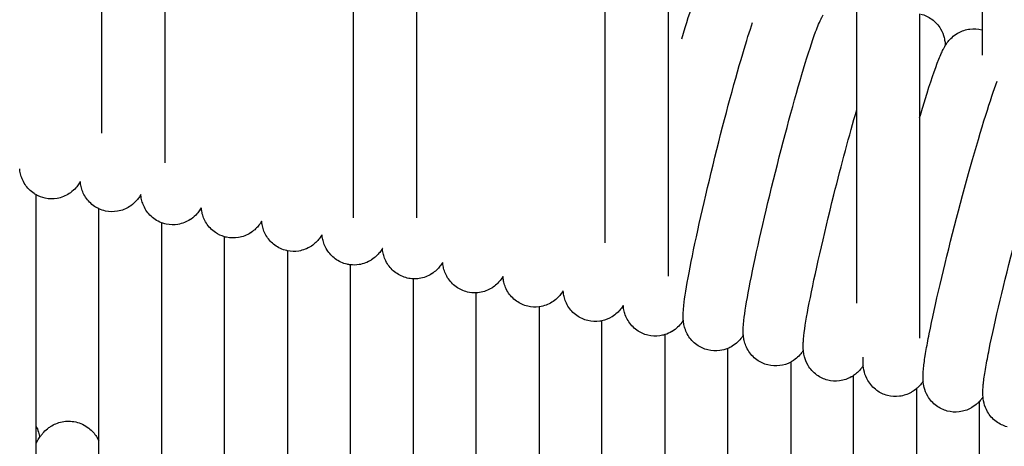
# Model space of a CAD drawing. Units: inches. Extents: x 188 to 1515, y 622 to 1647.
# Drawn here: x 974 to 1037, y 1550 to 1577 of the extents above; entities that cross this region are included whole.
import ezdxf

# ---------------------------------------------------------------- set-up
doc = ezdxf.new("R2010")
doc.units = ezdxf.units.IN
doc.header["$MEASUREMENT"] = 0
doc.layers.add('Make2D$Visibile$Curve', color=7, linetype='Continuous', true_color=0x000000)

msp = doc.modelspace()

# ---------------------------------------------------------------- linework, layer by layer
at = {"layer": 'Make2D$Visibile$Curve', "color": 0, "lineweight": -3}
for points, knots in [([(979.708, 1569.867), (979.708, 1576.172), (979.708, 1582.544), (979.708, 1589.011), (979.708, 1589.023), (979.708, 1589.035), (979.708, 1589.047)], [7.339166, 7.339166, 7.339166, 7.339166, 81.134999, 81.134999, 81.134999, 81.272678, 81.272678, 81.272678, 81.272678]), ([(995.708, 1564.494), (995.708, 1567.942), (995.708, 1571.41), (995.708, 1574.906), (995.708, 1578.401), (995.708, 1581.923), (995.708, 1585.478), (995.708, 1585.583), (995.708, 1585.687), (995.708, 1585.792)], [0, 0, 0, 0, 40.210213, 40.210213, 40.210213, 80.429589, 80.429589, 80.429589, 81.614367, 81.614367, 81.614367, 81.614367]), ([(999.708, 1584.937), (999.708, 1581.566), (999.708, 1578.224), (999.708, 1574.906), (999.708, 1571.41), (999.708, 1567.942), (999.708, 1564.494)], [83.515663, 83.515663, 83.515663, 83.515663, 121.694301, 121.694301, 121.694301, 161.904514, 161.904514, 161.904514, 161.904514]), ([(1011.708, 1562.888), (1011.708, 1564.888), (1011.708, 1566.897), (1011.708, 1568.915), (1011.708, 1572.22), (1011.708, 1575.551), (1011.708, 1578.913), (1011.708, 1580.028), (1011.708, 1581.145), (1011.708, 1582.267)], [8.152731, 8.152731, 8.152731, 8.152731, 31.286801, 31.286801, 31.286801, 69.177438, 69.177438, 69.177438, 81.741406, 81.741406, 81.741406, 81.741406]), ([(1015.708, 1581.341), (1015.708, 1580.53), (1015.708, 1579.721), (1015.708, 1578.913), (1015.708, 1575.551), (1015.708, 1572.22), (1015.708, 1568.915), (1015.708, 1566.186), (1015.708, 1563.473), (1015.708, 1560.776)], [83.165837, 83.165837, 83.165837, 83.165837, 92.269958, 92.269958, 92.269958, 130.160595, 130.160595, 130.160595, 161.447396, 161.447396, 161.447396, 161.447396]), ([(1035.708, 1576.422), (1035.708, 1577.411), (1035.708, 1578.428), (1035.708, 1579.482), (1035.708, 1579.826), (1035.708, 1580.173), (1035.708, 1580.525)], [20.601441, 20.601441, 20.601441, 20.601441, 58.370206, 58.370206, 58.370206, 70.690277, 70.690277, 70.690277, 70.690277]), ([(1016.583, 1575.856), (1016.878, 1576.862), (1017.127, 1577.648), (1017.406, 1578.413), (1017.459, 1578.553), (1017.575, 1578.835), (1017.649, 1579.005), (1017.748, 1579.194), (1017.773, 1579.24), (1017.8, 1579.287)], [0, 0, 0, 0, 4.246511, 4.246511, 5.334634, 5.334634, 6.523799, 6.523799, 6.876445, 6.876445, 6.876445, 6.876445]), ([(1027.708, 1559.06), (1027.708, 1563.564), (1027.708, 1568.117), (1027.708, 1572.732), (1027.708, 1574.627), (1027.708, 1576.533), (1027.708, 1578.45)], [8.55744, 8.55744, 8.55744, 8.55744, 60.31846, 60.31846, 60.31846, 81.583948, 81.583948, 81.583948, 81.583948]), ([(1024.325, 1573.954), (1024.619, 1574.929), (1024.869, 1575.697), (1025.158, 1576.476), (1025.219, 1576.633), (1025.343, 1576.927), (1025.415, 1577.086), (1025.516, 1577.277), (1025.543, 1577.328), (1025.576, 1577.382)], [0, 0, 0, 0, 4.131624, 4.131624, 5.351759, 5.351759, 6.512957, 6.512957, 6.904936, 6.904936, 6.904936, 6.904936]), ([(1031.708, 1577.447), (1031.708, 1575.868), (1031.708, 1574.296), (1031.708, 1572.732), (1031.708, 1567.354), (1031.708, 1562.061), (1031.708, 1556.83)], [83.086903, 83.086903, 83.086903, 83.086903, 100.638824, 100.638824, 100.638824, 160.957285, 160.957285, 160.957285, 160.957285]), ([(1031.784, 1577.429), (1032.034, 1577.365), (1032.267, 1577.255), (1032.708, 1576.936), (1032.897, 1576.722), (1033.035, 1576.49), (1033.146, 1576.302), (1033.215, 1576.119), (1033.291, 1575.832), (1033.309, 1575.729), (1033.328, 1575.571), (1033.333, 1575.512), (1033.337, 1575.446), (1033.338, 1575.436), (1033.338, 1575.426)], [0, 0, 0, 0, 0.798199, 0.798199, 1.70234, 1.70234, 1.70234, 2.45021, 2.45021, 2.96643, 2.96643, 3.326338, 3.326338, 3.39195, 3.39195, 3.39195, 3.39195]), ([(1033.338, 1575.426), (1033.387, 1575.506), (1033.446, 1575.592), (1033.586, 1575.769), (1033.665, 1575.858), (1033.866, 1576.043), (1033.983, 1576.132), (1034.117, 1576.212), (1034.135, 1576.222), (1034.153, 1576.232), (1034.171, 1576.242), (1034.391, 1576.364), (1034.641, 1576.449), (1035.159, 1576.514), (1035.417, 1576.498), (1035.666, 1576.433)], [6.873753, 6.873753, 6.873753, 6.873753, 7.464797, 7.464797, 8.00177, 8.00177, 8.533435, 8.533435, 8.533435, 8.60181, 8.60181, 8.60181, 9.438544, 9.438544, 10.237215, 10.237215, 10.237215, 10.237215]), ([(1032.053, 1572.001), (1032.397, 1573.109), (1032.672, 1573.926), (1032.983, 1574.703), (1033.037, 1574.831), (1033.139, 1575.056), (1033.19, 1575.16), (1033.27, 1575.309), (1033.301, 1575.365), (1033.338, 1575.426)], [0, 0, 0, 0, 4.561868, 4.561868, 5.627843, 5.627843, 6.427898, 6.427898, 6.873753, 6.873753, 6.873753, 6.873753]), ([(1016.679, 1557.98), (1016.678, 1557.997), (1016.676, 1558.014), (1016.67, 1558.113), (1016.668, 1558.188), (1016.668, 1558.364), (1016.673, 1558.474), (1016.687, 1558.68), (1016.697, 1558.787), (1016.77, 1559.456), (1016.877, 1560.112), (1017.044, 1560.994), (1017.385, 1562.798), (1017.928, 1565.239), (1018.569, 1567.854), (1019.209, 1570.464), (1019.883, 1572.985), (1020.456, 1574.911)], [3.093614, 3.093614, 3.093614, 3.093614, 3.192115, 3.192115, 3.685944, 3.685944, 4.444758, 4.444758, 5.297001, 5.297001, 9.238454, 9.238454, 9.238454, 17.382402, 17.382402, 17.382402, 25.523522, 25.523522, 25.523522, 25.523522]), ([(1022.05, 1555.136), (1021.8, 1555.198), (1021.566, 1555.308), (1021.125, 1555.625), (1020.935, 1555.839), (1020.797, 1556.07), (1020.647, 1556.322), (1020.575, 1556.555), (1020.511, 1556.881), (1020.5, 1556.984), (1020.488, 1557.164), (1020.486, 1557.244), (1020.487, 1557.426), (1020.492, 1557.538), (1020.507, 1557.74), (1020.516, 1557.843), (1020.589, 1558.507), (1020.699, 1559.163), (1020.868, 1560.045), (1021.213, 1561.848), (1021.764, 1564.288), (1022.413, 1566.901), (1023.062, 1569.51), (1023.744, 1572.029), (1024.325, 1573.954)], [0, 0, 0, 0, 0.797241, 0.797241, 1.699374, 1.699374, 1.699374, 2.626924, 2.626924, 3.174579, 3.174579, 3.69561, 3.69561, 4.463571, 4.463571, 5.275214, 5.275214, 9.231035, 9.231035, 9.231035, 17.376131, 17.376131, 17.376131, 25.518351, 25.518351, 25.518351, 25.518351]), ([(1024.312, 1556.069), (1024.31, 1556.095), (1024.308, 1556.12), (1024.301, 1556.247), (1024.3, 1556.343), (1024.305, 1556.517), (1024.31, 1556.605), (1024.323, 1556.788), (1024.333, 1556.886), (1024.406, 1557.546), (1024.517, 1558.202), (1024.688, 1559.084), (1025.038, 1560.886), (1025.596, 1563.324), (1026.254, 1565.936), (1026.738, 1567.857), (1027.241, 1569.729), (1027.708, 1571.351)], [3.167343, 3.167343, 3.167343, 3.167343, 3.326338, 3.326338, 3.983974, 3.983974, 4.618788, 4.618788, 5.366662, 5.366662, 9.21824, 9.21824, 9.21824, 17.364484, 17.364484, 17.364484, 23.365539, 23.365539, 23.365539, 23.365539]), ([(1031.931, 1554.107), (1031.929, 1554.139), (1031.927, 1554.169), (1031.921, 1554.292), (1031.921, 1554.382), (1031.925, 1554.559), (1031.931, 1554.656), (1031.946, 1554.84), (1031.955, 1554.932), (1031.998, 1555.315), (1032.045, 1555.622), (1032.165, 1556.328), (1032.236, 1556.705), (1032.319, 1557.123), (1032.679, 1558.926), (1033.251, 1561.36), (1033.926, 1563.968), (1034.6, 1566.572), (1035.309, 1569.084), (1035.912, 1571.005)], [3.16704, 3.16704, 3.16704, 3.16704, 3.358762, 3.358762, 3.974168, 3.974168, 4.668666, 4.668666, 5.363071, 5.363071, 7.352243, 7.352243, 9.194197, 9.194197, 9.194197, 17.342723, 17.342723, 17.342723, 25.488233, 25.488233, 25.488233, 25.488233]), ([(1037.267, 1551.206), (1037.018, 1551.272), (1036.785, 1551.385), (1036.346, 1551.709), (1036.159, 1551.926), (1036.024, 1552.159), (1035.914, 1552.349), (1035.846, 1552.535), (1035.751, 1552.909), (1035.737, 1553.069), (1035.726, 1553.297), (1035.726, 1553.383), (1035.73, 1553.557), (1035.736, 1553.655), (1035.751, 1553.84), (1035.76, 1553.932), (1035.805, 1554.316), (1035.851, 1554.623), (1035.974, 1555.329), (1036.045, 1555.706), (1036.13, 1556.124), (1036.494, 1557.926), (1037.073, 1560.358), (1037.756, 1562.965), (1038.439, 1565.567), (1039.157, 1568.078), (1039.768, 1569.997)], [0, 0, 0, 0, 0.80113, 0.80113, 1.711414, 1.711414, 1.711414, 2.467775, 2.467775, 3.37231, 3.37231, 3.962905, 3.962905, 4.656053, 4.656053, 5.350021, 5.350021, 7.341545, 7.341545, 9.187098, 9.187098, 9.187098, 17.336782, 17.336782, 17.336782, 25.483386, 25.483386, 25.483386, 25.483386]), ([(975.505, 1565.956), (975.468, 1565.977), (975.432, 1565.999), (975.16, 1566.179), (974.962, 1566.383), (974.815, 1566.609), (974.663, 1566.842), (974.58, 1567.071), (974.501, 1567.399), (974.486, 1567.505), (974.477, 1567.599)], [0.655056, 0.655056, 0.655056, 0.655056, 0.786556, 0.786556, 1.666232, 1.666232, 1.666232, 2.579521, 2.579521, 3.15237, 3.15237, 3.15237, 3.15237]), ([(978.328, 1566.788), (978.327, 1566.785), (978.325, 1566.783), (978.299, 1566.736), (978.271, 1566.689), (978.188, 1566.564), (978.13, 1566.484), (977.958, 1566.286), (977.841, 1566.175), (977.701, 1566.073), (977.675, 1566.055), (977.649, 1566.037), (977.623, 1566.02), (977.397, 1565.872), (977.134, 1565.765), (976.603, 1565.674), (976.346, 1565.678), (976.096, 1565.731)], [32.719987, 32.719987, 32.719987, 32.719987, 32.737346, 32.737346, 33.051329, 33.051329, 33.51629, 33.51629, 34.114567, 34.114567, 34.114567, 34.218182, 34.218182, 34.218182, 35.097858, 35.097858, 35.884414, 35.884414, 35.884414, 35.884414]), ([(979.505, 1565.063), (979.414, 1565.106), (979.327, 1565.155), (979.006, 1565.369), (978.809, 1565.573), (978.663, 1565.8), (978.511, 1566.034), (978.429, 1566.263), (978.352, 1566.589), (978.337, 1566.695), (978.328, 1566.787)], [0.475946, 0.475946, 0.475946, 0.475946, 0.787389, 0.787389, 1.668815, 1.668815, 1.668815, 2.584844, 2.584844, 3.149342, 3.149342, 3.149342, 3.149342]), ([(982.176, 1565.963), (982.176, 1565.962), (982.176, 1565.962), (982.15, 1565.917), (982.122, 1565.87), (982.039, 1565.744), (981.98, 1565.664), (981.804, 1565.464), (981.683, 1565.35), (981.538, 1565.247), (981.516, 1565.231), (981.493, 1565.216), (981.47, 1565.201), (981.243, 1565.054), (980.98, 1564.947), (980.449, 1564.858), (980.192, 1564.863), (979.942, 1564.916)], [32.697438, 32.697438, 32.697438, 32.697438, 32.700573, 32.700573, 33.020788, 33.020788, 33.49363, 33.49363, 34.114754, 34.114754, 34.114754, 34.204584, 34.204584, 34.204584, 35.086011, 35.086011, 35.8734, 35.8734, 35.8734, 35.8734]), ([(983.505, 1564.172), (983.358, 1564.227), (983.217, 1564.299), (982.85, 1564.545), (982.654, 1564.751), (982.508, 1564.978), (982.356, 1565.214), (982.275, 1565.443), (982.2, 1565.767), (982.185, 1565.871), (982.176, 1565.963)], [0.300472, 0.300472, 0.300472, 0.300472, 0.788232, 0.788232, 1.671432, 1.671432, 1.671432, 2.591209, 2.591209, 3.146837, 3.146837, 3.146837, 3.146837]), ([(986.022, 1565.126), (985.997, 1565.082), (985.969, 1565.036), (985.886, 1564.912), (985.827, 1564.832), (985.648, 1564.629), (985.523, 1564.513), (985.372, 1564.408), (985.353, 1564.395), (985.334, 1564.382), (985.314, 1564.369), (985.087, 1564.223), (984.824, 1564.117), (984.292, 1564.029), (984.035, 1564.035), (983.785, 1564.09)], [32.678668, 32.678668, 32.678668, 32.678668, 32.993736, 32.993736, 33.473137, 33.473137, 34.115267, 34.115267, 34.115267, 34.191564, 34.191564, 34.191564, 35.074764, 35.074764, 35.862996, 35.862996, 35.862996, 35.862996]), ([(987.505, 1563.281), (987.299, 1563.339), (987.104, 1563.43), (986.691, 1563.709), (986.495, 1563.915), (986.35, 1564.143), (986.199, 1564.381), (986.118, 1564.611), (986.045, 1564.932), (986.03, 1565.035), (986.022, 1565.126)], [0.126882, 0.126882, 0.126882, 0.126882, 0.789086, 0.789086, 1.674082, 1.674082, 1.674082, 2.597639, 2.597639, 3.144055, 3.144055, 3.144055, 3.144055]), ([(989.865, 1564.276), (989.842, 1564.238), (989.817, 1564.197), (989.759, 1564.11), (989.727, 1564.064), (989.572, 1563.864), (989.417, 1563.702), (989.204, 1563.557), (989.188, 1563.546), (989.172, 1563.535), (989.156, 1563.525), (988.929, 1563.38), (988.664, 1563.275), (988.132, 1563.189), (987.875, 1563.195), (987.625, 1563.25)], [32.661786, 32.661786, 32.661786, 32.661786, 32.944337, 32.944337, 33.22813, 33.22813, 34.119346, 34.119346, 34.119346, 34.182355, 34.182355, 34.182355, 35.067351, 35.067351, 35.856437, 35.856437, 35.856437, 35.856437]), ([(991.462, 1562.399), (991.183, 1562.461), (990.921, 1562.582), (990.489, 1562.904), (990.319, 1563.092), (990.19, 1563.296), (990.038, 1563.535), (989.959, 1563.765), (989.887, 1564.085), (989.873, 1564.186), (989.864, 1564.276)], [0, 0, 0, 0, 0.883978, 0.883978, 1.676642, 1.676642, 1.676642, 2.603569, 2.603569, 3.140684, 3.140684, 3.140684, 3.140684]), ([(993.704, 1563.414), (993.68, 1563.374), (993.654, 1563.332), (993.597, 1563.247), (993.566, 1563.204), (993.411, 1563.004), (993.252, 1562.84), (993.033, 1562.693), (993.02, 1562.685), (993.007, 1562.677), (992.995, 1562.669), (992.767, 1562.524), (992.502, 1562.42), (991.984, 1562.337), (991.741, 1562.342), (991.505, 1562.39)], [32.644586, 32.644586, 32.644586, 32.644586, 32.93749, 32.93749, 33.204791, 33.204791, 34.119447, 34.119447, 34.119447, 34.169409, 34.169409, 34.169409, 35.056223, 35.056223, 35.800522, 35.800522, 35.800522, 35.800522]), ([(995.296, 1561.534), (995.022, 1561.597), (994.766, 1561.715), (994.332, 1562.035), (994.158, 1562.227), (994.026, 1562.436), (993.875, 1562.677), (993.797, 1562.908), (993.726, 1563.225), (993.712, 1563.325), (993.704, 1563.414)], [0, 0, 0, 0, 0.86744, 0.86744, 1.679315, 1.679315, 1.679315, 2.609207, 2.609207, 3.136783, 3.136783, 3.136783, 3.136783]), ([(997.542, 1562.541), (997.518, 1562.501), (997.492, 1562.46), (997.435, 1562.376), (997.404, 1562.333), (997.247, 1562.132), (997.085, 1561.966), (996.859, 1561.818), (996.849, 1561.812), (996.84, 1561.806), (996.83, 1561.8), (996.602, 1561.655), (996.337, 1561.552), (995.873, 1561.48), (995.688, 1561.477), (995.505, 1561.498)], [32.670852, 32.670852, 32.670852, 32.670852, 32.95237, 32.95237, 33.210991, 33.210991, 34.118729, 34.118729, 34.118729, 34.155878, 34.155878, 34.155878, 35.044532, 35.044532, 35.615898, 35.615898, 35.615898, 35.615898]), ([(999.127, 1560.658), (998.859, 1560.72), (998.607, 1560.835), (998.172, 1561.154), (997.993, 1561.35), (997.86, 1561.564), (997.709, 1561.807), (997.631, 1562.038), (997.562, 1562.355), (997.549, 1562.453), (997.542, 1562.541)], [0, 0, 0, 0, 0.851181, 0.851181, 1.682049, 1.682049, 1.682049, 2.610847, 2.610847, 3.136232, 3.136232, 3.136232, 3.136232]), ([(1001.375, 1561.654), (1001.352, 1561.616), (1001.327, 1561.576), (1001.271, 1561.494), (1001.24, 1561.451), (1001.08, 1561.248), (1000.914, 1561.079), (1000.682, 1560.93), (1000.676, 1560.926), (1000.67, 1560.922), (1000.663, 1560.918), (1000.435, 1560.775), (1000.169, 1560.672), (999.76, 1560.61), (999.632, 1560.603), (999.505, 1560.608)], [32.65896, 32.65896, 32.65896, 32.65896, 32.929123, 32.929123, 33.189596, 33.189596, 34.11395, 34.11395, 34.11395, 34.138517, 34.138517, 34.138517, 35.029033, 35.029033, 35.425818, 35.425818, 35.425818, 35.425818]), ([(1002.955, 1559.769), (1002.692, 1559.83), (1002.446, 1559.943), (1002.008, 1560.26), (1001.826, 1560.461), (1001.691, 1560.68), (1001.54, 1560.924), (1001.463, 1561.155), (1001.396, 1561.471), (1001.383, 1561.567), (1001.375, 1561.653)], [0, 0, 0, 0, 0.835193, 0.835193, 1.684844, 1.684844, 1.684844, 2.613523, 2.613523, 3.127998, 3.127998, 3.127998, 3.127998]), ([(995.505, 1546.052), (995.505, 1546.722), (995.505, 1547.393), (995.505, 1548.066), (995.505, 1552.48), (995.505, 1556.954), (995.505, 1561.498)], [17.810569, 17.810569, 17.810569, 17.810569, 31.052213, 31.052213, 31.052213, 117.88692, 117.88692, 117.88692, 117.88692]), ([(999.505, 1560.608), (999.505, 1556.369), (999.505, 1552.191), (999.505, 1548.066), (999.505, 1547.103), (999.505, 1546.143), (999.505, 1545.186)], [42.466785, 42.466785, 42.466785, 42.466785, 123.621775, 123.621775, 123.621775, 142.575647, 142.575647, 142.575647, 142.575647]), ([(1005.206, 1560.754), (1005.184, 1560.718), (1005.159, 1560.68), (1005.104, 1560.599), (1005.072, 1560.556), (1004.91, 1560.351), (1004.741, 1560.18), (1004.502, 1560.03), (1004.499, 1560.028), (1004.496, 1560.026), (1004.493, 1560.024), (1004.264, 1559.881), (1003.998, 1559.78), (1003.645, 1559.727), (1003.575, 1559.72), (1003.505, 1559.717)], [32.655474, 32.655474, 32.655474, 32.655474, 32.913251, 32.913251, 33.174891, 33.174891, 34.113102, 34.113102, 34.113102, 34.125312, 34.125312, 34.125312, 35.017711, 35.017711, 35.236308, 35.236308, 35.236308, 35.236308]), ([(1006.781, 1558.867), (1006.523, 1558.928), (1006.281, 1559.039), (1005.841, 1559.355), (1005.655, 1559.559), (1005.518, 1559.783), (1005.367, 1560.028), (1005.292, 1560.26), (1005.226, 1560.574), (1005.213, 1560.669), (1005.206, 1560.754)], [0, 0, 0, 0, 0.819465, 0.819465, 1.687697, 1.687697, 1.687697, 2.615864, 2.615864, 3.119233, 3.119233, 3.119233, 3.119233]), ([(1009.034, 1559.842), (1008.989, 1559.77), (1008.936, 1559.691), (1008.737, 1559.442), (1008.565, 1559.269), (1008.32, 1559.118)], [32.646013, 32.646013, 32.646013, 32.646013, 33.158303, 33.158303, 34.113459, 34.113459, 34.113459, 34.113459]), ([(1010.603, 1557.953), (1010.35, 1558.014), (1010.113, 1558.122), (1009.671, 1558.436), (1009.482, 1558.645), (1009.343, 1558.873), (1009.192, 1559.12), (1009.117, 1559.353), (1009.053, 1559.664), (1009.041, 1559.758), (1009.034, 1559.842)], [0, 0, 0, 0, 0.803991, 0.803991, 1.690608, 1.690608, 1.690608, 2.617927, 2.617927, 3.109948, 3.109948, 3.109948, 3.109948]), ([(1008.32, 1559.118), (1008.09, 1558.976), (1007.824, 1558.874), (1007.528, 1558.832), (1007.517, 1558.83), (1007.505, 1558.829)], [34.1135329, 34.1135329, 34.1135329, 34.1135329, 35.0078366, 35.0078366, 35.0439298, 35.0439298, 35.0439298, 35.0439298]), ([(1012.858, 1558.916), (1012.813, 1558.845), (1012.759, 1558.768), (1012.562, 1558.523), (1012.39, 1558.35), (1012.144, 1558.199), (1012.14, 1558.197), (1012.137, 1558.195), (1012.134, 1558.193), (1011.946, 1558.079), (1011.732, 1557.991), (1011.505, 1557.942)], [32.667539, 32.667539, 32.667539, 32.667539, 33.15473, 33.15473, 34.104398, 34.104398, 34.104398, 34.116246, 34.116246, 34.116246, 34.848566, 34.848566, 34.848566, 34.848566]), ([(1014.421, 1557.026), (1014.172, 1557.087), (1013.937, 1557.195), (1013.495, 1557.509), (1013.304, 1557.721), (1013.164, 1557.951), (1013.013, 1558.2), (1012.94, 1558.433), (1012.877, 1558.742), (1012.865, 1558.833), (1012.858, 1558.916)], [0, 0, 0, 0, 0.795357, 0.795357, 1.693534, 1.693534, 1.693534, 2.619753, 2.619753, 3.097842, 3.097842, 3.097842, 3.097842]), ([(1011.505, 1557.942), (1011.458, 1557.932), (1011.41, 1557.923), (1011.11, 1557.881), (1010.852, 1557.893), (1010.603, 1557.953)], [34.8485665, 34.8485665, 34.8485665, 34.8485665, 35.0004407, 35.0004407, 35.7947684, 35.7947684, 35.7947684, 35.7947684]), ([(1016.679, 1557.98), (1016.649, 1557.933), (1016.615, 1557.883), (1016.505, 1557.735), (1016.421, 1557.636), (1016.211, 1557.438), (1016.096, 1557.348), (1015.964, 1557.267), (1015.958, 1557.263), (1015.952, 1557.26), (1015.946, 1557.256), (1015.81, 1557.175), (1015.662, 1557.109), (1015.505, 1557.06)], [32.646231, 32.646231, 32.646231, 32.646231, 32.978883, 32.978883, 33.563363, 33.563363, 34.080488, 34.080488, 34.080488, 34.104046, 34.104046, 34.104046, 34.628201, 34.628201, 34.628201, 34.628201]), ([(1018.237, 1556.087), (1017.988, 1556.149), (1017.753, 1556.258), (1017.312, 1556.573), (1017.121, 1556.786), (1016.982, 1557.017), (1016.832, 1557.267), (1016.759, 1557.5), (1016.697, 1557.808), (1016.686, 1557.899), (1016.679, 1557.98)], [0, 0, 0, 0, 0.796294, 0.796294, 1.696439, 1.696439, 1.696439, 2.623174, 2.623174, 3.093614, 3.093614, 3.093614, 3.093614]), ([(1015.505, 1557.06), (1015.401, 1557.028), (1015.292, 1557.003), (1014.929, 1556.953), (1014.671, 1556.965), (1014.421, 1557.026)], [34.628201, 34.628201, 34.628201, 34.628201, 34.978293, 34.978293, 35.773454, 35.773454, 35.773454, 35.773454]), ([(1020.497, 1557.031), (1020.466, 1556.982), (1020.43, 1556.93), (1020.32, 1556.785), (1020.237, 1556.688), (1020.03, 1556.494), (1019.914, 1556.404), (1019.781, 1556.323), (1019.772, 1556.318), (1019.763, 1556.313), (1019.754, 1556.307), (1019.675, 1556.261), (1019.592, 1556.22), (1019.505, 1556.184)], [32.658576, 32.658576, 32.658576, 32.658576, 32.991084, 32.991084, 33.55592, 33.55592, 34.069612, 34.069612, 34.069612, 34.104675, 34.104675, 34.104675, 34.408958, 34.408958, 34.408958, 34.408958]), ([(1019.505, 1556.184), (1019.346, 1556.118), (1019.175, 1556.07), (1018.745, 1556.012), (1018.487, 1556.025), (1018.237, 1556.087)], [34.408958, 34.408958, 34.408958, 34.408958, 34.969207, 34.969207, 35.765218, 35.765218, 35.765218, 35.765218]), ([(1024.312, 1556.069), (1024.279, 1556.019), (1024.242, 1555.966), (1024.132, 1555.822), (1024.05, 1555.728), (1023.845, 1555.537), (1023.729, 1555.447), (1023.595, 1555.367), (1023.584, 1555.36), (1023.572, 1555.353), (1023.559, 1555.346), (1023.542, 1555.336), (1023.523, 1555.326), (1023.505, 1555.316)], [32.651185, 32.651185, 32.651185, 32.651185, 32.99083, 32.99083, 33.541728, 33.541728, 34.05693, 34.05693, 34.05693, 34.103295, 34.103295, 34.103295, 34.171826, 34.171826, 34.171826, 34.171826]), ([(1025.859, 1554.172), (1025.61, 1554.235), (1025.376, 1554.346), (1024.936, 1554.665), (1024.746, 1554.879), (1024.609, 1555.111), (1024.498, 1555.298), (1024.428, 1555.482), (1024.352, 1555.769), (1024.334, 1555.871), (1024.318, 1556.001), (1024.315, 1556.035), (1024.312, 1556.069)], [0, 0, 0, 0, 0.798199, 0.798199, 1.70234, 1.70234, 1.70234, 2.45021, 2.45021, 2.96643, 2.96643, 3.167343, 3.167343, 3.167343, 3.167343]), ([(1029.665, 1553.196), (1029.416, 1553.26), (1029.182, 1553.371), (1028.743, 1553.692), (1028.554, 1553.907), (1028.417, 1554.139), (1028.306, 1554.328), (1028.237, 1554.512), (1028.14, 1554.884), (1028.125, 1555.042), (1028.112, 1555.276), (1028.112, 1555.369), (1028.116, 1555.512), (1028.118, 1555.571), (1028.122, 1555.628)], [0, 0, 0, 0, 0.799166, 0.799166, 1.705335, 1.705335, 1.705335, 2.449782, 2.449782, 3.334064, 3.334064, 3.96991, 3.96991, 4.394512, 4.394512, 4.394512, 4.394512]), ([(1023.505, 1555.316), (1023.295, 1555.204), (1023.059, 1555.125), (1022.557, 1555.059), (1022.299, 1555.073), (1022.05, 1555.136)], [34.171826, 34.171826, 34.171826, 34.171826, 34.958339, 34.958339, 35.75522, 35.75522, 35.75522, 35.75522]), ([(1028.123, 1555.094), (1028.089, 1555.043), (1028.051, 1554.99), (1027.94, 1554.847), (1027.86, 1554.755), (1027.682, 1554.591), (1027.598, 1554.524), (1027.505, 1554.461)], [32.607568, 32.607568, 32.607568, 32.607568, 32.963475, 32.963475, 33.516074, 33.516074, 33.912411, 33.912411, 33.912411, 33.912411]), ([(1027.505, 1554.461), (1027.473, 1554.44), (1027.44, 1554.419), (1027.406, 1554.398), (1027.391, 1554.39), (1027.377, 1554.381), (1027.362, 1554.372), (1027.14, 1554.248), (1026.887, 1554.16), (1026.366, 1554.093), (1026.108, 1554.108), (1025.859, 1554.172)], [33.912411, 33.912411, 33.912411, 33.912411, 34.047711, 34.047711, 34.047711, 34.105179, 34.105179, 34.105179, 34.950958, 34.950958, 35.748726, 35.748726, 35.748726, 35.748726]), ([(1031.931, 1554.107), (1031.896, 1554.055), (1031.857, 1554.001), (1031.745, 1553.859), (1031.666, 1553.77), (1031.546, 1553.66), (1031.526, 1553.643), (1031.505, 1553.625)], [32.609274, 32.609274, 32.609274, 32.609274, 32.97065, 32.97065, 33.507624, 33.507624, 33.609957, 33.609957, 33.609957, 33.609957]), ([(1033.467, 1552.207), (1033.218, 1552.272), (1032.985, 1552.384), (1032.546, 1552.706), (1032.358, 1552.922), (1032.222, 1553.155), (1032.112, 1553.345), (1032.043, 1553.53), (1031.958, 1553.859), (1031.94, 1553.991), (1031.931, 1554.107)], [0, 0, 0, 0, 0.800143, 0.800143, 1.70836, 1.70836, 1.70836, 2.461315, 2.461315, 3.16704, 3.16704, 3.16704, 3.16704]), ([(1031.505, 1553.625), (1031.419, 1553.552), (1031.323, 1553.482), (1031.214, 1553.417), (1031.196, 1553.407), (1031.178, 1553.397), (1031.16, 1553.387), (1030.941, 1553.265), (1030.69, 1553.18), (1030.172, 1553.115), (1029.914, 1553.131), (1029.665, 1553.196)], [33.609957, 33.609957, 33.609957, 33.609957, 34.039288, 34.039288, 34.039288, 34.107664, 34.107664, 34.107664, 34.944397, 34.944397, 35.743069, 35.743069, 35.743069, 35.743069]), ([(1035.736, 1553.108), (1035.7, 1553.055), (1035.659, 1553), (1035.58, 1552.901), (1035.545, 1552.86), (1035.505, 1552.817)], [32.5938667, 32.5938667, 32.5938667, 32.5938667, 32.9617951, 32.9617951, 33.2193773, 33.2193773, 33.2193773, 33.2193773]), ([(1035.505, 1552.817), (1035.465, 1552.774), (1035.42, 1552.729), (1035.27, 1552.592), (1035.153, 1552.503), (1035.018, 1552.424), (1034.998, 1552.412), (1034.977, 1552.4), (1034.956, 1552.389), (1034.738, 1552.271), (1034.49, 1552.188), (1033.975, 1552.125), (1033.717, 1552.142), (1033.467, 1552.207)], [33.219377, 33.219377, 33.219377, 33.219377, 33.483475, 33.483475, 34.015284, 34.015284, 34.015284, 34.094375, 34.094375, 34.094375, 34.922279, 34.922279, 35.72187, 35.72187, 35.72187, 35.72187]), ([(975.744, 1550.533), (975.772, 1550.574), (975.801, 1550.614), (975.869, 1550.702), (975.909, 1550.751), (976.034, 1550.893), (976.128, 1550.987), (976.243, 1551.081), (976.305, 1551.131), (976.373, 1551.18), (976.446, 1551.227), (976.654, 1551.36), (976.897, 1551.467), (977.453, 1551.581), (977.75, 1551.58), (978.039, 1551.516)], [7.198348, 7.198348, 7.198348, 7.198348, 7.479648, 7.479648, 7.808699, 7.808699, 8.414527, 8.414527, 8.414527, 8.743446, 8.743446, 8.743446, 9.667406, 9.667406, 10.629682, 10.629682, 10.629682, 10.629682]), ([(975.505, 1551.275), (975.578, 1551.132), (975.628, 1550.997), (975.702, 1550.748), (975.726, 1550.637), (975.744, 1550.534)], [2.165152, 2.165152, 2.165152, 2.165152, 2.850139, 2.850139, 3.491584, 3.491584, 3.491584, 3.491584]), ([(978.039, 1551.516), (978.347, 1551.447), (978.63, 1551.31), (979.076, 1550.962), (979.237, 1550.773), (979.36, 1550.579), (979.418, 1550.487), (979.466, 1550.397), (979.505, 1550.31)], [0, 0, 0, 0, 1.015635, 1.015635, 1.886447, 1.886447, 1.886447, 2.309344, 2.309344, 2.309344, 2.309344]), ([(975.505, 1550.139), (975.525, 1550.177), (975.546, 1550.214), (975.619, 1550.342), (975.677, 1550.437), (975.744, 1550.533)], [6.2451593, 6.2451593, 6.2451593, 6.2451593, 6.5250092, 6.5250092, 7.1983481, 7.1983481, 7.1983481, 7.1983481])]:
    msp.add_open_spline(points, degree=3, knots=knots, dxfattribs=at)
for points in [[(983.708, 1588.258), (983.708, 1581.406), (983.708, 1574.661), (983.708, 1567.987)], [(1020.456, 1574.911), (1020.691, 1575.705), (1020.898, 1576.361), (1021.086, 1576.902)], [(1035.666, 1576.433), (1035.68, 1576.43), (1035.694, 1576.426), (1035.708, 1576.422)], [(1035.708, 1574.83), (1035.708, 1575.352), (1035.708, 1575.883), (1035.708, 1576.422)], [(1035.912, 1571.005), (1036.192, 1571.894), (1036.427, 1572.595), (1036.64, 1573.163)], [(1031.708, 1570.859), (1031.826, 1571.258), (1031.941, 1571.64), (1032.053, 1572.001)], [(975.505, 1565.956), (975.505, 1561.05), (975.505, 1556.157), (975.505, 1551.275)], [(976.096, 1565.731), (975.888, 1565.774), (975.688, 1565.851), (975.505, 1565.956)], [(979.505, 1550.31), (979.505, 1555.16), (979.505, 1560.073), (979.505, 1565.063)], [(979.942, 1564.916), (979.79, 1564.949), (979.644, 1564.998), (979.505, 1565.063)], [(983.505, 1564.172), (983.505, 1559.145), (983.505, 1554.196), (983.505, 1549.311)], [(983.785, 1564.09), (983.689, 1564.11), (983.596, 1564.138), (983.505, 1564.172)], [(987.505, 1548.266), (987.505, 1553.257), (987.505, 1558.262), (987.505, 1563.281)], [(987.625, 1563.25), (987.584, 1563.259), (987.545, 1563.269), (987.505, 1563.281)], [(991.505, 1562.39), (991.491, 1562.392), (991.476, 1562.395), (991.462, 1562.399)], [(991.505, 1562.39), (991.505, 1557.298), (991.505, 1552.221), (991.505, 1547.158)], [(995.505, 1561.498), (995.435, 1561.507), (995.365, 1561.519), (995.296, 1561.534)], [(999.505, 1560.608), (999.378, 1560.612), (999.252, 1560.629), (999.127, 1560.658)], [(1003.505, 1559.717), (1003.321, 1559.709), (1003.136, 1559.726), (1002.955, 1559.769)], [(1003.505, 1544.303), (1003.505, 1549.425), (1003.505, 1554.563), (1003.505, 1559.717)], [(1007.505, 1558.829), (1007.264, 1558.798), (1007.019, 1558.81), (1006.781, 1558.867)], [(1007.505, 1558.828), (1007.505, 1553.67), (1007.505, 1548.529), (1007.505, 1543.403)], [(1011.505, 1542.486), (1011.505, 1547.547), (1011.505, 1552.693), (1011.505, 1557.942)], [(1015.505, 1557.06), (1015.505, 1551.793), (1015.505, 1546.629), (1015.505, 1541.551)], [(1019.505, 1540.599), (1019.505, 1545.775), (1019.505, 1550.97), (1019.505, 1556.184)], [(1023.505, 1555.316), (1023.505, 1550.068), (1023.505, 1544.839), (1023.505, 1539.628)], [(1027.505, 1538.64), (1027.505, 1543.809), (1027.505, 1549.076), (1027.505, 1554.461)], [(1031.505, 1553.625), (1031.505, 1548.181), (1031.505, 1542.857), (1031.505, 1537.633)], [(1035.505, 1536.607), (1035.505, 1541.988), (1035.505, 1547.391), (1035.505, 1552.817)], [(975.505, 1551.275), (975.505, 1545.615), (975.505, 1539.97), (975.505, 1534.339)], [(979.505, 1547.037), (979.505, 1548.125), (979.505, 1549.216), (979.505, 1550.31)]]:
    msp.add_open_spline(points, degree=3, dxfattribs=at)
msp.add_rational_spline([(997.543, 1562.529), (997.539, 1562.53), (997.535, 1562.53)], [0.96829951498, 0.967654666912, 0.967013442749], degree=2, dxfattribs=at)

doc.saveas('drawing.dxf')
